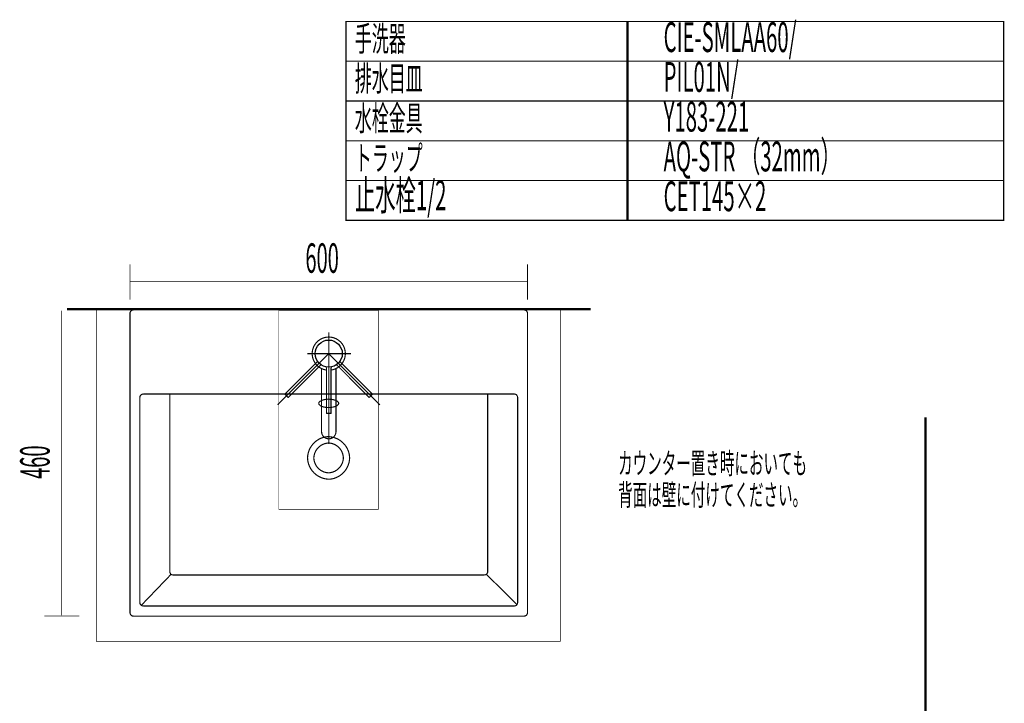
# Model space of a CAD drawing. Extents: x 79 to 478, y -247 to -11.
# Drawn here: x 97 to 245, y -114 to -11 of the extents above; entities that cross this region are included whole.
import ezdxf

# ---------------------------------------------------------------- set-up
doc = ezdxf.new("R2010")
doc.units = 0
for name, pattern in [('AIGENLINE001', [46.3793, 28.9871, -5.7974, 5.7974, -5.7974]), ('AIGENLINE002', [17.3922, 11.5948, -5.7974]), ('AIGENLINE011', [0]), ('AIGENLINE016', [0.7056, 0.3528, -0.3528, 0, 0])]:
    doc.linetypes.add(name, pattern=pattern)
for name, color, linetype in [('LAYER_2', 7, 'CONTINUOUS'), ('LAYER_23', 7, 'CONTINUOUS'), ('LAYER_35', 7, 'CONTINUOUS'), ('LAYER_36', 7, 'CONTINUOUS'), ('LAYER_5', 7, 'CONTINUOUS'), ('LAYER_6', 7, 'CONTINUOUS')]:
    doc.layers.add(name, color=color, linetype=linetype)
doc.styles.get("Standard").update_dxf_attribs({"font": 'TXT', "bigfont": 'BIGFONT'})

# ---------------------------------------------------------------- blocks, each defined once
blk = doc.blocks.new('AIGNBL02020135')
at = {"layer": 'LAYER_2', "const_width": 0.1764}
blk.add_lwpolyline([(142.045, -63.4913)], dxfattribs=at)
blk = doc.blocks.new('AIGNBL02020136')
at = {"layer": 'LAYER_2', "const_width": 0.1764}
blk.add_lwpolyline([(141.5498, -62.9961)], dxfattribs=at)
blk = doc.blocks.new('AIGNBL02020137')
at = {"layer": 'LAYER_2', "const_width": 0.1764}
blk.add_lwpolyline([(141.5728, -62.8139), (141.5737, -62.8154), (141.5745, -62.8169), (141.5757, -62.8191), (141.5773, -62.8221), (141.5793, -62.8262), (141.5821, -62.8323), (141.5855, -62.8411), (141.5887, -62.8515), (141.5913, -62.8631), (141.5931, -62.8757), (141.5938, -62.8895), (141.5932, -62.9038), (141.5912, -62.9185), (141.5877, -62.9331), (141.5826, -62.9475), (141.5761, -62.9614), (141.5681, -62.9746), (141.5588, -62.987), (141.5501, -62.9965)], dxfattribs=at)
blk = doc.blocks.new('AIGNBL02020138')
at = {"layer": 'LAYER_2', "const_width": 0.1764}
blk.add_lwpolyline([(142.0446, -63.491), (142.0491, -63.4868), (142.0611, -63.4769), (142.0737, -63.4684), (142.0869, -63.4615), (142.1003, -63.4559), (142.1139, -63.4518), (142.1274, -63.4491), (142.1407, -63.4476), (142.1537, -63.4473), (142.1661, -63.4481), (142.1778, -63.4498), (142.1887, -63.4522), (142.1985, -63.4551), (142.2068, -63.4582), (142.2132, -63.461), (142.2176, -63.4631), (142.2207, -63.4647), (142.2231, -63.466), (142.2248, -63.4669), (142.2261, -63.4677), (142.2269, -63.4682)], dxfattribs=at)
blk = doc.blocks.new('AIGNBL02020139')
at = {"layer": 'LAYER_2', "linetype": 'AIGENLINE002', "const_width": 0.1764, "flags": 128}
blk.add_lwpolyline([(137.1795, -68.3284), (136.9461, -68.095)], dxfattribs=at)
blk = doc.blocks.new('AIGNBL0202013A')
at = {"layer": 'LAYER_2', "linetype": 'AIGENLINE002', "const_width": 0.1764, "flags": 128}
blk.add_lwpolyline([(136.9461, -68.095), (136.7126, -67.8615)], dxfattribs=at)
blk = doc.blocks.new('AIGNBL0202013B')
at = {"layer": 'LAYER_2', "linetype": 'AIGENLINE002', "const_width": 0.1764, "flags": 128}
blk.add_lwpolyline([(137.1795, -68.3284, 0.39633495), (137.2078, -68.3284)], format="xyb", dxfattribs=at)
blk = doc.blocks.new('AIGNBL0202013C')
at = {"layer": 'LAYER_2', "linetype": 'AIGENLINE002', "const_width": 0.1764, "flags": 128}
blk.add_lwpolyline([(141.5497, -62.9962), (136.7126, -67.8332)], dxfattribs=at)
blk = doc.blocks.new('AIGNBL0202013D')
at = {"layer": 'LAYER_2', "linetype": 'AIGENLINE002', "const_width": 0.1764, "flags": 128}
blk.add_lwpolyline([(137.2078, -68.3284), (142.0449, -63.4914)], dxfattribs=at)
blk = doc.blocks.new('AIGNBL0202013E')
at = {"layer": 'LAYER_2', "const_width": 0.1764}
blk.add_lwpolyline([(145.0763, -62.9961)], dxfattribs=at)
blk = doc.blocks.new('AIGNBL0202013F')
at = {"layer": 'LAYER_2', "const_width": 0.1764}
blk.add_lwpolyline([(144.5811, -63.4913)], dxfattribs=at)
blk = doc.blocks.new('AIGNBL02020140')
at = {"layer": 'LAYER_2', "const_width": 0.1764}
blk.add_lwpolyline([(144.3989, -63.4683), (144.4001, -63.4676), (144.4014, -63.4668), (144.4041, -63.4653), (144.4071, -63.4637), (144.4113, -63.4617), (144.4173, -63.459), (144.4261, -63.4556), (144.4365, -63.4524), (144.4481, -63.4498), (144.4607, -63.448), (144.4745, -63.4472), (144.4888, -63.4478), (144.5035, -63.4498), (144.5181, -63.4534), (144.5325, -63.4584), (144.5464, -63.465), (144.5596, -63.473), (144.572, -63.4823), (144.5815, -63.4909)], dxfattribs=at)
blk = doc.blocks.new('AIGNBL02020141')
at = {"layer": 'LAYER_2', "const_width": 0.1764}
blk.add_lwpolyline([(145.0761, -62.9964), (145.0718, -62.992), (145.0619, -62.98), (145.0534, -62.9673), (145.0465, -62.9542), (145.0409, -62.9407), (145.0368, -62.9272), (145.0341, -62.9136), (145.0326, -62.9003), (145.0323, -62.8874), (145.0331, -62.875), (145.0348, -62.8632), (145.0372, -62.8524), (145.0402, -62.8426), (145.0432, -62.8342), (145.046, -62.8279), (145.0481, -62.8235), (145.0497, -62.8203), (145.051, -62.818), (145.052, -62.8163), (145.0527, -62.815), (145.0532, -62.8141)], dxfattribs=at)
blk = doc.blocks.new('AIGNBL02020142')
at = {"layer": 'LAYER_2', "linetype": 'AIGENLINE002', "const_width": 0.1764, "flags": 128}
blk.add_lwpolyline([(149.9135, -67.8615), (149.68, -68.095)], dxfattribs=at)
blk = doc.blocks.new('AIGNBL02020143')
at = {"layer": 'LAYER_2', "linetype": 'AIGENLINE002', "const_width": 0.1764, "flags": 128}
blk.add_lwpolyline([(149.68, -68.095), (149.4465, -68.3284)], dxfattribs=at)
blk = doc.blocks.new('AIGNBL02020144')
at = {"layer": 'LAYER_2', "linetype": 'AIGENLINE002', "const_width": 0.1764, "flags": 128}
blk.add_lwpolyline([(149.9135, -67.8615, 0.39288741), (149.9135, -67.8332)], format="xyb", dxfattribs=at)
blk = doc.blocks.new('AIGNBL02020145')
at = {"layer": 'LAYER_2', "linetype": 'AIGENLINE002', "const_width": 0.1764, "flags": 128}
blk.add_lwpolyline([(149.4182, -68.3284, 0.39638963), (149.4465, -68.3284)], format="xyb", dxfattribs=at)
blk = doc.blocks.new('AIGNBL02020146')
at = {"layer": 'LAYER_2', "linetype": 'AIGENLINE002', "const_width": 0.1764, "flags": 128}
blk.add_lwpolyline([(144.5812, -63.4914), (149.4182, -68.3284)], dxfattribs=at)
blk = doc.blocks.new('AIGNBL02020147')
at = {"layer": 'LAYER_2', "linetype": 'AIGENLINE002', "const_width": 0.1764, "flags": 128}
blk.add_lwpolyline([(149.9135, -67.8332), (145.0764, -62.9962)], dxfattribs=at)
blk = doc.blocks.new('AIGNBL02020148')
at = {"layer": 'LAYER_2', "linetype": 'AIGENLINE001', "const_width": 0.1764, "flags": 128}
blk.add_lwpolyline([(143.313, -61.728), (135.6087, -69.4323)], dxfattribs=at)
blk = doc.blocks.new('AIGNBL02020149')
at = {"layer": 'LAYER_2', "const_width": 0.1764}
blk.add_lwpolyline([(143.6632, -64.2046, 0.41420912), (145.7896, -61.3779, 0.37365561), (143.313, -59.2268)], format="xyb", dxfattribs=at)
blk = doc.blocks.new('AIGNBL0202014A')
at = {"layer": 'LAYER_2', "const_width": 0.1764}
blk.add_lwpolyline([(142.2275, -63.9814), (142.2275, -73.4916)], dxfattribs=at)
blk = doc.blocks.new('AIGNBL0202014B')
at = {"layer": 'LAYER_2', "const_width": 0.1764}
blk.add_lwpolyline([(144.3985, -63.9814), (144.3985, -73.4916)], dxfattribs=at)
blk = doc.blocks.new('AIGNBL0202014C')
at = {"layer": 'LAYER_2', "const_width": 0.1764}
blk.add_lwpolyline([(142.2275, -73.4916, 0.41419793), (143.313, -74.5771, 0.41421696), (144.3985, -73.4916)], format="xyb", dxfattribs=at)
blk = doc.blocks.new('AIGNBL0202014D')
at = {"layer": 'LAYER_2', "const_width": 0.1764}
blk.add_lwpolyline([(142.8503, -63.7264), (142.8516, -63.7268), (142.8537, -63.7273), (142.8561, -63.728), (142.8593, -63.729), (142.8637, -63.7305), (142.8699, -63.7329), (142.8785, -63.7367), (142.8881, -63.7418), (142.8982, -63.7481), (142.9084, -63.7558), (142.9186, -63.7649), (142.9284, -63.7755), (142.9373, -63.7873), (142.9451, -63.8002), (142.9517, -63.8139), (142.9569, -63.8284), (142.9606, -63.8434), (142.9628, -63.8587), (142.9634, -63.8715)], dxfattribs=at)
blk = doc.blocks.new('AIGNBL0202014E')
at = {"layer": 'LAYER_2', "const_width": 0.1764}
blk.add_lwpolyline([(143.6628, -63.8716), (143.6629, -63.8654), (143.6644, -63.8499), (143.6674, -63.835), (143.6717, -63.8208), (143.6773, -63.8074), (143.684, -63.7949), (143.6916, -63.7833), (143.7, -63.7729), (143.709, -63.7635), (143.7183, -63.7553), (143.7278, -63.7482), (143.7372, -63.7422), (143.7462, -63.7374), (143.7543, -63.7337), (143.7607, -63.7311), (143.7653, -63.7295), (143.7687, -63.7284), (143.7712, -63.7277), (143.7731, -63.7271), (143.7746, -63.7267), (143.7755, -63.7265)], dxfattribs=at)
blk = doc.blocks.new('AIGNBL0202014F')
at = {"layer": 'LAYER_2', "const_width": 0.1764}
blk.add_lwpolyline([(142.9629, -70.7123, 0.39305252), (142.9829, -70.7323)], format="xyb", dxfattribs=at)
blk = doc.blocks.new('AIGNBL02020150')
at = {"layer": 'LAYER_2', "const_width": 0.1764}
blk.add_lwpolyline([(143.6432, -70.7323, 0.39277476), (143.6632, -70.7123)], format="xyb", dxfattribs=at)
blk = doc.blocks.new('AIGNBL02020151')
at = {"layer": 'LAYER_2', "const_width": 0.1764}
blk.add_lwpolyline([(142.9629, -63.8716), (142.9629, -70.7123)], dxfattribs=at)
blk = doc.blocks.new('AIGNBL02020152')
at = {"layer": 'LAYER_2', "const_width": 0.1764}
blk.add_lwpolyline([(143.6632, -70.7123), (143.6632, -63.8717)], dxfattribs=at)
blk = doc.blocks.new('AIGNBL02020153')
at = {"layer": 'LAYER_2', "const_width": 0.1764}
blk.add_lwpolyline([(142.9629, -63.8715)], dxfattribs=at)
blk = doc.blocks.new('AIGNBL02020154')
at = {"layer": 'LAYER_2', "const_width": 0.1764}
blk.add_lwpolyline([(143.6632, -63.8715)], dxfattribs=at)
blk = doc.blocks.new('AIGNBL02020155')
at = {"layer": 'LAYER_2', "const_width": 0.1764}
blk.add_lwpolyline([(143.313, -70.7323), (142.9829, -70.7323)], dxfattribs=at)
blk = doc.blocks.new('AIGNBL02020156')
at = {"layer": 'LAYER_2', "const_width": 0.1764}
blk.add_lwpolyline([(143.6432, -70.7323), (143.313, -70.7323)], dxfattribs=at)
blk = doc.blocks.new('AIGNBL02020157')
at = {"layer": 'LAYER_2', "linetype": 'AIGENLINE001', "const_width": 0.1764, "flags": 128}
blk.add_lwpolyline([(143.313, -61.728), (151.0362, -69.4512)], dxfattribs=at)
blk = doc.blocks.new('AIGNBL02020158')
at = {"layer": 'LAYER_2', "const_width": 0.1764}
blk.add_lwpolyline([(143.313, -59.2268, 0.41420657), (140.8119, -61.728, 0.37365339), (142.9629, -64.2046)], format="xyb", dxfattribs=at)
blk = doc.blocks.new('AIGNBL02020159')
at = {"layer": 'LAYER_2', "linetype": 'AIGENLINE001', "const_width": 0.1764, "flags": 128}
blk.add_lwpolyline([(143.313, -75.358), (143.313, -58.5209)], dxfattribs=at)
blk = doc.blocks.new('AIGNBL0202015A')
at = {"layer": 'LAYER_2', "linetype": 'AIGENLINE001', "const_width": 0.1764, "flags": 128}
blk.add_lwpolyline([(140.1004, -61.728), (146.6473, -61.728)], dxfattribs=at)
blk = doc.blocks.new('AIGNBL0202015B')
at = {"layer": 'LAYER_2', "const_width": 0.1764}
blk.add_lwpolyline([(143.313, -59.2268)], dxfattribs=at)
blk = doc.blocks.new('AIGNBL0202015C')
at = {"layer": 'LAYER_2', "const_width": 0.1764}
blk.add_lwpolyline([(146.6473, -61.728)], dxfattribs=at)
blk = doc.blocks.new('AIGNBL0202015D')
at = {"layer": 'LAYER_2', "const_width": 0.1764}
blk.add_lwpolyline([(136.7126, -67.8332)], dxfattribs=at)
blk = doc.blocks.new('AIGNBL0202015E')
at = {"layer": 'LAYER_2', "const_width": 0.1764}
blk.add_lwpolyline([(143.313, -58.4413)], dxfattribs=at)
blk = doc.blocks.new('AIGNBL0202015F')
at = {"layer": 'LAYER_2', "const_width": 0.1764}
blk.add_lwpolyline([(149.9135, -67.8332)], dxfattribs=at)
blk = doc.blocks.new('AIGNBL02020160')
at = {"layer": 'LAYER_2', "const_width": 0.176}
blk.add_lwpolyline([(143.313, -61.728)], dxfattribs=at)
blk = doc.blocks.new('AIGNBL02020161')
at = {"layer": 'LAYER_2', "const_width": 0.176}
blk.add_lwpolyline([(143.313, -75.358)], dxfattribs=at)
blk = doc.blocks.new('AIGNBL02020162')
at = {"layer": 'LAYER_2', "const_width": 0.1764}
blk.add_lwpolyline([(151.0362, -69.4512)], dxfattribs=at)
blk = doc.blocks.new('AIGNBL02020163')
at = {"layer": 'LAYER_2', "const_width": 0.176}
blk.add_lwpolyline([(143.313, -61.728)], dxfattribs=at)
blk = doc.blocks.new('AIGNBL02020164')
at = {"layer": 'LAYER_2', "const_width": 0.1764}
blk.add_lwpolyline([(135.6087, -69.4323)], dxfattribs=at)
blk = doc.blocks.new('AIGNBL02020165')
at = {"layer": 'LAYER_2', "const_width": 0.176}
blk.add_lwpolyline([(143.313, -75.358)], dxfattribs=at)
blk = doc.blocks.new('AIGNBL02010134')
at = {"layer": 'LAYER_2'}
blk.add_circle((143.31, -61.73), 2.05, dxfattribs=at)
for name in ['AIGNBL02020158', 'AIGNBL0202015E', 'AIGNBL02020159', 'AIGNBL02020149', 'AIGNBL0202015B', 'AIGNBL02020148', 'AIGNBL0202015A', 'AIGNBL02020157', 'AIGNBL02020160', 'AIGNBL02020163', 'AIGNBL0202015C', 'AIGNBL0202013C', 'AIGNBL0202013D', 'AIGNBL02020137', 'AIGNBL02020136', 'AIGNBL02020138', 'AIGNBL02020135', 'AIGNBL0202014A', 'AIGNBL0202014D', 'AIGNBL02020151', 'AIGNBL02020153', 'AIGNBL0202014E', 'AIGNBL02020152', 'AIGNBL02020154', 'AIGNBL02020140', 'AIGNBL0202014B', 'AIGNBL0202013F', 'AIGNBL02020146', 'AIGNBL02020141', 'AIGNBL0202013E', 'AIGNBL02020147', 'AIGNBL0202015D', 'AIGNBL0202013A', 'AIGNBL02020139', 'AIGNBL0202013B', 'AIGNBL02020145', 'AIGNBL02020143', 'AIGNBL02020142', 'AIGNBL02020144', 'AIGNBL0202015F', 'AIGNBL02020164', 'AIGNBL02020162', 'AIGNBL0202014F', 'AIGNBL02020155', 'AIGNBL02020156', 'AIGNBL02020150', 'AIGNBL0202014C', 'AIGNBL02020161', 'AIGNBL02020165']:
    blk.add_blockref(name, (0, 0), dxfattribs=at)

msp = doc.modelspace()

# ---------------------------------------------------------------- linework, layer by layer
at = {"layer": 'LAYER_23', "const_width": 0.1764}
for points in [[(188.5036, -17.6279), (145.9243, -17.6279), (145.9243, -11.6279), (188.5036, -11.6279)], [(245.1806, -17.6279), (188.3172, -17.6279), (188.3172, -11.6279), (245.1806, -11.6279)], [(188.5036, -23.6279), (145.9243, -23.6279), (145.9243, -17.6279), (188.5036, -17.6279)], [(245.1806, -23.6279), (188.3172, -23.6279), (188.3172, -17.6279), (245.1806, -17.6279)], [(188.5036, -29.6278), (145.9243, -29.6278), (145.9243, -23.6279), (188.5036, -23.6279)], [(245.1806, -29.6278), (188.3172, -29.6278), (188.3172, -23.6279), (245.1806, -23.6279)], [(188.5036, -35.6278), (145.9243, -35.6278), (145.9243, -29.6278), (188.5036, -29.6278)], [(245.1806, -35.6278), (188.3172, -35.6278), (188.3172, -29.6278), (245.1806, -29.6278)], [(188.5036, -41.6278), (145.9243, -41.6278), (145.9243, -35.6278), (188.5036, -35.6278)], [(245.1806, -41.6278), (188.3172, -41.6278), (188.3172, -35.6278), (245.1806, -35.6278)]]:
    msp.add_lwpolyline(points, close=True, dxfattribs=at)
at = {"layer": 'LAYER_35', "const_width": 0.3528}
msp.add_lwpolyline([(233.3894, -71.3321), (233.3894, -230.5782)], dxfattribs=at)
msp.add_lwpolyline([(233.3894, -71.3321), (233.3894, -230.5782)], dxfattribs=at)
at = {"layer": 'LAYER_36', "linetype": 'AIGENLINE016', "const_width": 0.0882, "flags": 128}
msp.add_lwpolyline([(109.6071, -55.1326), (113.2458, -55.1326)], dxfattribs=at)
at = {"layer": 'LAYER_5'}
for points, const_width in [([(113.3081, -53.5654), (113.3081, -48.2742)], 0.1129), ([(173.3072, -48.2742), (173.3072, -53.5654)], 0.1129), ([(113.3071, -50.8816), (173.3069, -50.8816)], 0.1129), ([(102.972, -55.2235), (102.972, -101.2234)], 0.1129), ([(106.5523, -55.1332), (111.8443, -55.1332)], 0.1129), ([(113.8084, -55.1326), (113.6561, -55.1563), (113.5169, -55.2269), (113.4125, -55.3455), (113.3426, -55.4757), (113.3067, -55.6407)], 0.1764), ([(113.3074, -100.8062), (113.3074, -55.6407)], 0.1764), ([(113.8084, -55.1326), (172.8187, -55.1326)], 0.1764), ([(173.3072, -55.6407), (173.2848, -55.475), (173.2142, -55.3461), (173.1091, -55.2276), (172.97, -55.157), (172.8187, -55.1326)], 0.1764), ([(173.3072, -55.6407), (173.3072, -100.8062)], 0.1764), ([(115.3101, -67.8188), (115.1592, -67.8426), (115.0193, -67.9135), (114.9029, -68.032), (114.8326, -68.1736), (114.8092, -68.3273)], 0.1764), ([(114.8092, -99.2804), (114.8092, -68.3273)], 0.1764), ([(115.3101, -67.8188), (171.316, -67.8188)], 0.1764), ([(119.3178, -94.6034), (119.3178, -67.8188)], 0.1764), ([(167.3086, -67.8188), (167.3086, -94.6034)], 0.1764), ([(171.8169, -68.3273), (171.7935, -68.1736), (171.7121, -68.032), (171.6071, -67.9135), (171.4662, -67.8429), (171.316, -67.8194)], 0.1764), ([(171.8169, -68.3273), (171.8169, -99.2804)], 0.1764), ([(119.5158, -95.0171), (115.0193, -99.6949)], 0.1764), ([(119.3178, -94.6034), (119.3402, -94.7563), (119.4115, -94.899), (119.5148, -95.0174), (119.655, -95.0877), (119.8187, -95.1108)], 0.1764), ([(166.8074, -95.1108), (119.8197, -95.1108)], 0.1764), ([(166.8074, -95.1108), (166.9714, -95.0877), (167.1102, -95.0171), (167.2146, -94.8986), (167.2849, -94.7556), (167.3086, -94.6034)], 0.1764), ([(167.1102, -95.0171), (171.7121, -99.5764)], 0.1764), ([(114.8092, -99.2804), (114.8326, -99.4465), (114.9029, -99.5767), (115.0193, -99.6949), (115.1592, -99.7648), (115.3101, -99.7889)], 0.1764), ([(171.316, -99.7889), (171.4662, -99.7655), (171.6071, -99.6949), (171.7121, -99.5767), (171.7935, -99.4465), (171.8169, -99.2811)], 0.1764), ([(113.3074, -100.8062), (113.3429, -100.9599), (113.4125, -101.1011), (113.5169, -101.2207), (113.6571, -101.2906), (113.8084, -101.3144)], 0.1764), ([(171.316, -99.7889), (115.3101, -99.7889)], 0.1764), ([(172.8187, -101.3144), (172.97, -101.2913), (173.1091, -101.2207), (173.2142, -101.1011), (173.2848, -100.9599), (173.3069, -100.8062)], 0.1764), ([(105.6795, -101.3147), (100.3875, -101.3147)], 0.1129), ([(172.8187, -101.3144), (113.808, -101.3144)], 0.1764)]:
    msp.add_lwpolyline(points, dxfattribs=dict(at, const_width=const_width))
at = {"layer": 'LAYER_5', "const_width": 0.1058}
msp.add_lwpolyline([(178.2464, -105.1326), (108.2464, -105.1326), (108.2464, -55.1326), (178.2464, -55.1326)], close=True, dxfattribs=at)
at = {"layer": 'LAYER_5', "color": 1, "linetype": 'AIGENLINE011', "const_width": 0.0882, "flags": 128}
msp.add_lwpolyline([(135.7781, -85.2213), (150.778, -85.2213), (150.778, -55.2211), (135.7781, -55.2211)], close=True, dxfattribs=at)
at = {"layer": 'LAYER_5', "const_width": 0.1764}
for points in [[(141.8056, -69.2258), (141.8287, -69.3443), (141.91, -69.4624, 0.08043448), (142.1437, -69.6298, 0.0528747), (142.486, -69.7575, 0.07992361), (143.4941, -69.8502, 0.08159774), (144.3827, -69.6635, 0.11987761), (144.7408, -69.4039), (144.7984, -69.2847), (144.7984, -69.1665), (144.7408, -69.048, 0.15572742), (144.2119, -68.7335, 0.01561998), (143.7969, -68.6342), (143.5178, -68.6112), (143.2381, -68.6001, 0.06063886), (142.4898, -68.7012, 0.07255373), (142.0502, -68.8953), (141.91, -69.0011), (141.8287, -69.1069)], [(143.2884, -80.6659, -0.39538874), (140.1127, -77.4578, -0.3527337), (142.8046, -74.2885, -0.03828249), (143.2884, -74.2515, -0.39516364), (146.4651, -77.4578, -0.35270254), (143.7722, -80.6289, -0.03828093)], [(143.2894, -79.7085, -0.39528847), (141.0608, -77.4578, -0.39116474), (143.2894, -75.2085, -0.39523528), (145.5167, -77.4578, -0.39097537)]]:
    msp.add_lwpolyline(points, format="xyb", close=True, dxfattribs=at)
at = {"layer": 'LAYER_6'}
for points, const_width in [([(103.8203, -55.0337), (182.8205, -55.0337)], 0.3528), ([(113.364, -55.1326), (115.3635, -55.1326)], 0.1764)]:
    msp.add_lwpolyline(points, dxfattribs=dict(at, const_width=const_width))

# ---------------------------------------------------------------- block references
at = {"layer": 'LAYER_2'}
msp.add_blockref('AIGNBL02010134', (0, 0), dxfattribs=at)

# ---------------------------------------------------------------- texts
at = {"layer": 'LAYER_2', "width": 0.5}
for s, p in [('カウンター置き時においても', (186.985, -79.8865)), ('背面は壁に付けてください。', (186.985, -84.6364))]:
    msp.add_text(s, height=3.216, dxfattribs=at).set_placement(p)
at = {"layer": 'LAYER_23', "width": 0.5}
for s, height, p in [('手洗器', 3.7519, (147.2513, -16.1001)), ('CIE-SMLAA60/', 4.5023, (193.8504, -16.2402)), ('排水目皿', 3.7519, (147.2513, -22.1001)), ('PIL01N/', 4.5023, (193.8504, -22.2402)), ('Y183-221', 4.5023, (193.8504, -28.2401)), ('水栓金具', 3.7519, (147.2513, -28.1001)), ('AQ-STR （32mm）', 4.5023, (193.8504, -34.2401)), ('トラップ', 3.7519, (147.2513, -34.1001)), ('止水栓1/2', 4.5023, (147.2513, -40.1001)), ('CET145×2', 4.5023, (193.8504, -40.2401))]:
    msp.add_text(s, height=height, dxfattribs=at).set_placement(p)
at = {"layer": 'LAYER_5', "width": 0.5}
msp.add_text('600', height=4.4427, dxfattribs=at).set_placement((139.7906, -49.5332))
msp.add_text('460', height=4.4427, rotation=90, dxfattribs=at).set_placement((101.1909, -80.6204))

doc.saveas('drawing.dxf')
